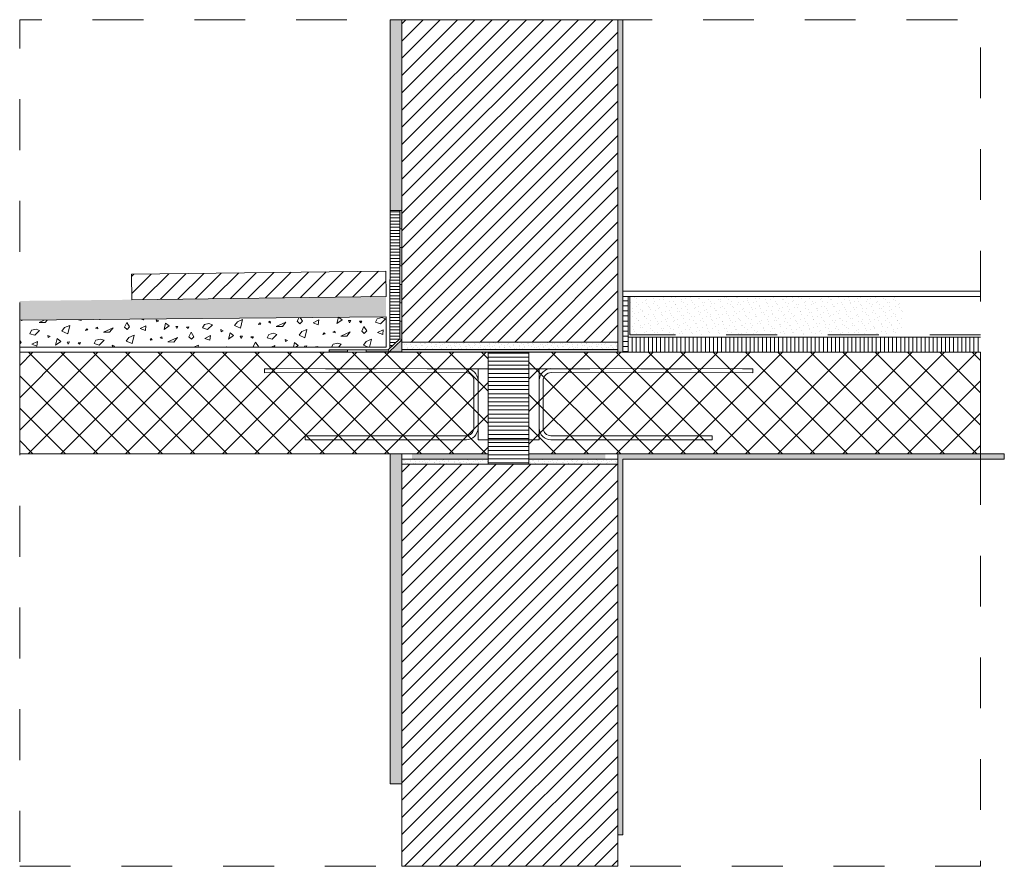
# Model space of a CAD drawing. Units: metres. Extents: x -9.11 to -1.65, y 1.31 to 4.79.
# Drawn here: x -3.59 to -1.65, y 1.31 to 2.97 of the extents above; entities that cross this region are included whole.
import ezdxf

# ---------------------------------------------------------------- set-up
doc = ezdxf.new("R2010")
doc.units = ezdxf.units.M
doc.header["$MEASUREMENT"] = 0
for name, pattern in [('PUNKT', [0.0635, 0, -0.0635]), ('STRICHLINIE__LANG', [0.021167, 0.0127, -0.008467]), ('STRICHLINIE_S4', [0.01, 0.005, -0.005])]:
    doc.linetypes.add(name, pattern=pattern)
doc.layers.add('000 Kataster', color=7, linetype='Continuous')
pattern_1 = [(45, (-2.642362, 2.138022), (-0.01697056, 0.01697056), [])]

# ---------------------------------------------------------------- blocks, each defined once
blk = doc.blocks.new('*X2', base_point=(-2.6424, 2.138))
at = {"color": 7, "linetype": 'Continuous', "lineweight": 9}
for p, q in [((-3.429, 2.381), (-3.4295, 2.3806)), ((-3.4295, 2.3806), (-3.4294, 2.3809)), ((-3.344, 2.3806), (-3.3475, 2.3817)), ((-3.3428, 2.3818), (-3.344, 2.3806)), ((-3.0411, 2.3776), (-3.0376, 2.3847)), ((-3.0355, 2.3847), (-3.031, 2.3779)), ((-2.9631, 2.3728), (-2.9602, 2.3854)), ((-2.96, 2.3854), (-2.953, 2.3801)), ((-2.8873, 2.3759), (-2.884, 2.3825)), ((-2.884, 2.3825), (-2.8749, 2.3846)), ((-2.8679, 2.3823), (-2.8775, 2.3727)), ((-2.8749, 2.3846), (-2.8679, 2.3823)), ((-3.5834, 2.3795), (-3.5838, 2.3788)), ((-3.5838, 2.3788), (-3.581, 2.3795)), ((-3.5636, 2.3597), (-3.5545, 2.3617)), ((-3.5545, 2.3617), (-3.5476, 2.3594)), ((-3.5488, 2.3753), (-3.5387, 2.3799)), ((-3.5368, 2.3751), (-3.5488, 2.3753)), ((-3.533, 2.38), (-3.5368, 2.3751)), ((-3.5042, 2.3579), (-3.4987, 2.365)), ((-3.4987, 2.365), (-3.4885, 2.3693)), ((-3.4885, 2.3693), (-3.4924, 2.3528)), ((-3.4662, 2.3787), (-3.4713, 2.3805)), ((-3.466, 2.3806), (-3.4662, 2.3787)), ((-3.4548, 2.3628), (-3.4572, 2.3596)), ((-3.4527, 2.3606), (-3.4548, 2.3628)), ((-3.4339, 2.3661), (-3.4375, 2.3642)), ((-3.4375, 2.3642), (-3.4333, 2.3626)), ((-3.4333, 2.3626), (-3.4339, 2.3661)), ((-3.4222, 2.356), (-3.4033, 2.3646)), ((-3.4033, 2.3646), (-3.4102, 2.3558)), ((-3.3809, 2.3662), (-3.3765, 2.3751)), ((-3.3757, 2.3612), (-3.3809, 2.3662)), ((-3.3765, 2.3751), (-3.3708, 2.3665)), ((-3.3708, 2.3665), (-3.3757, 2.3612)), ((-3.3497, 2.3631), (-3.3386, 2.3687)), ((-3.3396, 2.3594), (-3.3497, 2.3631)), ((-3.3386, 2.3687), (-3.3396, 2.3594)), ((-3.3135, 2.3782), (-3.3182, 2.3804)), ((-3.3182, 2.3804), (-3.3173, 2.3762)), ((-3.3173, 2.3762), (-3.3135, 2.3782)), ((-3.3029, 2.3613), (-3.2999, 2.3741)), ((-3.2928, 2.3687), (-3.3029, 2.3613)), ((-3.2999, 2.3741), (-3.2928, 2.3687)), ((-3.2757, 2.3675), (-3.2801, 2.3673)), ((-3.2801, 2.3673), (-3.2782, 2.3632)), ((-3.2782, 2.3632), (-3.2757, 2.3675)), ((-3.2587, 2.3661), (-3.254, 2.3665)), ((-3.2557, 2.3633), (-3.2587, 2.3661)), ((-3.254, 2.3665), (-3.2557, 2.3633)), ((-3.2271, 2.3644), (-3.2238, 2.3711)), ((-3.2174, 2.3613), (-3.2271, 2.3644)), ((-3.2238, 2.3711), (-3.2147, 2.3732)), ((-3.2078, 2.3708), (-3.2174, 2.3613)), ((-3.2147, 2.3732), (-3.2078, 2.3708)), ((-3.1643, 2.3694), (-3.1589, 2.3765)), ((-3.1526, 2.3642), (-3.1643, 2.3694)), ((-3.1589, 2.3765), (-3.1487, 2.3808)), ((-3.1487, 2.3808), (-3.1526, 2.3642)), ((-3.115, 2.3742), (-3.1174, 2.371)), ((-3.1174, 2.371), (-3.1129, 2.3721)), ((-3.1129, 2.3721), (-3.115, 2.3742)), ((-3.0941, 2.3775), (-3.0977, 2.3756)), ((-3.0977, 2.3756), (-3.0935, 2.374)), ((-3.0935, 2.374), (-3.0941, 2.3775)), ((-3.0824, 2.3675), (-3.0635, 2.376)), ((-3.0704, 2.3673), (-3.0824, 2.3675)), ((-3.0635, 2.376), (-3.0704, 2.3673)), ((-3.0359, 2.3727), (-3.0411, 2.3776)), ((-3.031, 2.3779), (-3.0359, 2.3727)), ((-3.0323, 2.3572), (-3.0221, 2.3615)), ((-3.0221, 2.3615), (-3.026, 2.3449)), ((-3.0099, 2.3745), (-2.9988, 2.3801)), ((-2.9998, 2.3708), (-3.0099, 2.3745)), ((-2.9988, 2.3801), (-2.9998, 2.3708)), ((-2.953, 2.3801), (-2.9631, 2.3728)), ((-2.9359, 2.379), (-2.9403, 2.3787)), ((-2.9403, 2.3787), (-2.9384, 2.3746)), ((-2.9384, 2.3746), (-2.9359, 2.379)), ((-2.9189, 2.3775), (-2.9142, 2.3779)), ((-2.9159, 2.3747), (-2.9189, 2.3775)), ((-2.9142, 2.3779), (-2.9159, 2.3747)), ((-2.9145, 2.3583), (-2.9101, 2.3672)), ((-2.9101, 2.3672), (-2.9044, 2.3586)), ((-2.8775, 2.3727), (-2.8873, 2.3759)), ((-3.5669, 2.353), (-3.5636, 2.3597)), ((-3.5572, 2.3499), (-3.5669, 2.353)), ((-3.5476, 2.3594), (-3.5572, 2.3499)), ((-3.5267, 2.3475), (-3.5314, 2.3497)), ((-3.5314, 2.3497), (-3.5305, 2.3455)), ((-3.5305, 2.3455), (-3.5267, 2.3475)), ((-3.5161, 2.3306), (-3.5131, 2.3434)), ((-3.5131, 2.3434), (-3.506, 2.338)), ((-3.4924, 2.3528), (-3.5042, 2.3579)), ((-3.4572, 2.3596), (-3.4527, 2.3606)), ((-3.437, 2.3404), (-3.4279, 2.3425)), ((-3.4279, 2.3425), (-3.421, 2.3401)), ((-3.4102, 2.3558), (-3.4222, 2.356)), ((-3.3776, 2.3386), (-3.3721, 2.3457)), ((-3.3721, 2.3457), (-3.3619, 2.35)), ((-3.3619, 2.35), (-3.3658, 2.3335)), ((-3.3282, 2.3435), (-3.3306, 2.3403)), ((-3.3261, 2.3413), (-3.3282, 2.3435)), ((-3.3073, 2.3468), (-3.3109, 2.3449)), ((-3.3109, 2.3449), (-3.3067, 2.3433)), ((-3.3067, 2.3433), (-3.3073, 2.3468)), ((-3.2956, 2.3368), (-3.2767, 2.3453)), ((-3.2767, 2.3453), (-3.2836, 2.3366)), ((-3.2543, 2.3469), (-3.2499, 2.3558)), ((-3.2491, 2.342), (-3.2543, 2.3469)), ((-3.2499, 2.3558), (-3.2442, 2.3472)), ((-3.2442, 2.3472), (-3.2491, 2.342)), ((-3.2231, 2.3438), (-3.212, 2.3494)), ((-3.213, 2.3401), (-3.2231, 2.3438)), ((-3.212, 2.3494), (-3.213, 2.3401)), ((-3.1869, 2.3589), (-3.1916, 2.3612)), ((-3.1916, 2.3612), (-3.1907, 2.3569)), ((-3.1907, 2.3569), (-3.1869, 2.3589)), ((-3.1763, 2.342), (-3.1733, 2.3549)), ((-3.1662, 2.3494), (-3.1763, 2.342)), ((-3.1733, 2.3549), (-3.1662, 2.3494)), ((-3.1491, 2.3483), (-3.1535, 2.348)), ((-3.1535, 2.348), (-3.1516, 2.3439)), ((-3.1516, 2.3439), (-3.1491, 2.3483)), ((-3.1321, 2.3468), (-3.1274, 2.3472)), ((-3.1291, 2.344), (-3.1321, 2.3468)), ((-3.1274, 2.3472), (-3.1291, 2.344)), ((-3.1005, 2.3451), (-3.0972, 2.3518)), ((-3.0907, 2.342), (-3.1005, 2.3451)), ((-3.0972, 2.3518), (-3.0881, 2.3539)), ((-3.0812, 2.3515), (-3.0907, 2.342)), ((-3.0881, 2.3539), (-3.0812, 2.3515)), ((-3.0377, 2.3501), (-3.0323, 2.3572)), ((-3.026, 2.3449), (-3.0377, 2.3501)), ((-2.9884, 2.3549), (-2.9908, 2.3517)), ((-2.9908, 2.3517), (-2.9863, 2.3528)), ((-2.9863, 2.3528), (-2.9884, 2.3549)), ((-2.9675, 2.3582), (-2.9711, 2.3563)), ((-2.9711, 2.3563), (-2.9668, 2.3548)), ((-2.9668, 2.3548), (-2.9675, 2.3582)), ((-2.9558, 2.3482), (-2.9369, 2.3567)), ((-2.9438, 2.348), (-2.9558, 2.3482)), ((-2.9369, 2.3567), (-2.9438, 2.348)), ((-2.9093, 2.3534), (-2.9145, 2.3583)), ((-2.9044, 2.3586), (-2.9093, 2.3534)), ((-2.9057, 2.3379), (-2.8955, 2.3422)), ((-2.8955, 2.3422), (-2.8992, 2.3265)), ((-2.8833, 2.3553), (-2.8722, 2.3608)), ((-2.8732, 2.3515), (-2.8833, 2.3553)), ((-2.8722, 2.3608), (-2.8732, 2.3515)), ((-3.5868, 2.3399), (-3.584, 2.3358)), ((-3.584, 2.3358), (-3.5868, 2.3328)), ((-3.5629, 2.3324), (-3.5518, 2.338)), ((-3.5528, 2.3287), (-3.5629, 2.3324)), ((-3.5518, 2.338), (-3.5528, 2.3287)), ((-3.506, 2.338), (-3.5161, 2.3306)), ((-3.4889, 2.3368), (-3.4933, 2.3366)), ((-3.4933, 2.3366), (-3.4914, 2.3325)), ((-3.4914, 2.3325), (-3.4889, 2.3368)), ((-3.4719, 2.3353), (-3.4672, 2.3358)), ((-3.4689, 2.3325), (-3.4719, 2.3353)), ((-3.4672, 2.3358), (-3.4689, 2.3325)), ((-3.4403, 2.3337), (-3.437, 2.3404)), ((-3.4306, 2.3306), (-3.4403, 2.3337)), ((-3.421, 2.3401), (-3.4306, 2.3306)), ((-3.4001, 2.3282), (-3.4048, 2.3304)), ((-3.4048, 2.3304), (-3.404, 2.3265)), ((-3.4033, 2.3265), (-3.4001, 2.3282)), ((-3.3658, 2.3335), (-3.3776, 2.3386)), ((-3.3306, 2.3403), (-3.3261, 2.3413)), ((-3.2836, 2.3366), (-3.2956, 2.3368)), ((-3.2454, 2.3265), (-3.2353, 2.3308)), ((-3.2353, 2.3308), (-3.2363, 2.3265)), ((-3.1807, 2.3275), (-3.1826, 2.3265)), ((-3.1805, 2.3265), (-3.1807, 2.3275)), ((-3.1277, 2.3276), (-3.1233, 2.3365)), ((-3.1266, 2.3265), (-3.1277, 2.3276)), ((-3.1233, 2.3365), (-3.1176, 2.3279)), ((-3.1176, 2.3279), (-3.1189, 2.3265)), ((-3.0925, 2.3265), (-3.0854, 2.3301)), ((-3.0854, 2.3301), (-3.0858, 2.3265)), ((-3.0603, 2.3396), (-3.065, 2.3419)), ((-3.065, 2.3419), (-3.0641, 2.3376)), ((-3.0641, 2.3376), (-3.0603, 2.3396)), ((-3.0488, 2.3265), (-3.0467, 2.3356)), ((-3.0467, 2.3356), (-3.0396, 2.3301)), ((-3.0396, 2.3301), (-3.0446, 2.3265)), ((-3.0225, 2.329), (-3.0269, 2.3287)), ((-3.0269, 2.3287), (-3.0259, 2.3265)), ((-3.0239, 2.3265), (-3.0225, 2.329)), ((-3.0055, 2.3275), (-3.0008, 2.3279)), ((-3.0045, 2.3265), (-3.0055, 2.3275)), ((-3.0008, 2.3279), (-3.0016, 2.3265)), ((-2.9736, 2.3265), (-2.9706, 2.3325)), ((-2.9706, 2.3325), (-2.9615, 2.3346)), ((-2.9615, 2.3346), (-2.9545, 2.3323)), ((-2.9545, 2.3323), (-2.9603, 2.3265)), ((-2.9111, 2.3308), (-2.9057, 2.3379)), ((-2.9015, 2.3265), (-2.9111, 2.3308))]:
    blk.add_line(p, q, dxfattribs=at)

msp = doc.modelspace()

# ---------------------------------------------------------------- hatches: boundary and pattern name
at = {"linetype": 'Continuous', "lineweight": 9}
h = msp.add_hatch(dxfattribs=at)
h.set_pattern_fill('_1_Backstein_3_0_mm_0001', style=0, pattern_type=2)
h.set_pattern_definition(pattern_1)
h.paths.add_polyline_path([(-2.8358, 2.3365), (-2.8358, 2.9708), (-2.4108, 2.9708), (-2.4108, 2.3365)])
at = {"linetype": 'Continuous', "lineweight": 35, "true_color": 0xe89b00}
for points in [[(-2.4108, 2.3165), (-2.4008, 2.3165), (-2.4008, 2.9708), (-2.4108, 2.9708)], [(-2.4108, 1.3669), (-2.4008, 1.3669), (-2.4008, 2.1065), (-1.6512, 2.1065), (-1.6512, 2.1165), (-2.4008, 2.1165), (-2.4108, 2.1165)]]:
    msp.add_hatch(color=42, dxfattribs=at).paths.add_polyline_path(points)
at = {"linetype": 'Continuous', "lineweight": 9}
h = msp.add_hatch(dxfattribs=at)
h.set_pattern_fill('__Steinwolle_90__0001', style=0, pattern_type=2)
h.set_pattern_definition([(360, (-2.847034, 2.2931474), (0, 0.00611826), [])])
h.paths.add_polyline_path([(-2.8589, 2.3245), (-2.8398, 2.3428), (-2.8398, 2.5954), (-2.8586, 2.5953)])
h = msp.add_hatch(dxfattribs=at)
h.set_pattern_fill('__Mörtel__0001', style=0, pattern_type=2)
h.set_pattern_definition([(54.1478, (-3.226599, 2.428077), (-0.0057909, 0.00801389), [0, -0.00659148, 0, -0.00988721]), (104.7355, (-3.2084, 2.428077), (0.00769569, 0.00387623), [0, -0.00538367, 0, -0.00929906])])
h.paths.add_polyline_path([(-3.3739, 2.4198), (-3.3664, 2.42), (-2.8664, 2.4263), (-2.8664, 2.3863), (-3.5868, 2.3794), (-3.5868, 2.4175)])
h = msp.add_hatch(dxfattribs=at)
h.set_pattern_fill('__Steinwolle_fein_0001', style=0, pattern_type=2)
h.set_pattern_definition([(0, (-2.642362, 2.138022), (0, 0.01), [])])
h.paths.add_polyline_path([(-2.4008, 2.4265), (-2.4008, 2.3165), (-2.3909, 2.3165), (-2.3909, 2.4265)])
h = msp.add_hatch(dxfattribs=at)
h.set_pattern_fill('Unterlagsboden_0001', style=0, pattern_type=2)
h.set_pattern_definition([(32.48, (-2.119635, 2.414715), (-0.0121175, 0.0077137), [0, -0.00957623, 0, -0.01436434]), (119.7593, (-2.081553, 2.414715), (0.0161032, 0.003731), [0, -0.0057729, 0, -0.0099714])])
h.paths.add_polyline_path([(-1.8518, 2.4265), (-2.3875, 2.4265), (-2.3875, 2.3505), (-1.8518, 2.3505)])
h = msp.add_hatch(dxfattribs=at)
h.set_pattern_fill('__Mörtel__0001', style=0, pattern_type=2)
h.set_pattern_definition([(45, (-2.6232585, 2.3492615), (-0.00636396, 0.00636396), [0, -0.006, 0, -0.009]), (110, (-2.6032585, 2.3492615), (0.00845723, 0.00307818), [0, -0.0044, 0, -0.0076])])
h.paths.add_polyline_path([(-2.8358, 2.322), (-2.4108, 2.322), (-2.4108, 2.3365), (-2.8358, 2.3365)])
h = msp.add_hatch(dxfattribs=at)
h.set_pattern_fill('__Steinwolle_90__0001', style=0, pattern_type=2)
h.set_pattern_definition([(360, (-2.626693, 2.2269515), (0, 0.008), [])])
h.paths.add_polyline_path([(-2.5858, 2.3165), (-2.6658, 2.3165), (-2.6658, 2.0972), (-2.5858, 2.0972)])
h = msp.add_hatch(dxfattribs=at)
h.set_pattern_fill('__Mörtel__0001', style=0, pattern_type=2)
h.set_pattern_definition([(45, (-2.7507585, 2.1215225), (-0.006364, 0.006364), [0, -0.006, 0, -0.009]), (110, (-2.7307585, 2.1215225), (0.0084572, 0.0030782), [0, -0.0044, 0, -0.0076])])
h.paths.add_polyline_path([(-2.6658, 2.1065), (-2.6658, 2.0965), (-2.8358, 2.0965), (-2.8358, 2.1065)])
h = msp.add_hatch(dxfattribs=at)
h.set_pattern_fill('_1_Backstein_3_0_mm_0001', style=0, pattern_type=2)
h.set_pattern_definition(pattern_1)
h.paths.add_polyline_path([(-2.4108, 2.0965), (-2.8358, 2.0965), (-2.8358, 1.3052), (-2.4108, 1.3052)])
h = msp.add_hatch(dxfattribs=at)
h.set_pattern_fill('__Mörtel__0001', style=0, pattern_type=2)
h.set_pattern_definition([(45, (-2.4982585, 2.1215225), (-0.006364, 0.006364), [0, -0.006, 0, -0.009]), (110, (-2.4782585, 2.1215225), (0.0084572, 0.0030782), [0, -0.0044, 0, -0.0076])])
h.paths.add_polyline_path([(-2.5858, 2.1065), (-2.5858, 2.0965), (-2.4108, 2.0965), (-2.4108, 2.1065)])
at = {"layer": '000 Kataster', "linetype": 'Continuous', "lineweight": 20, "true_color": 0xf5c57d}
for points in [[(-2.8588, 2.5954), (-2.8358, 2.5954), (-2.8358, 2.8872), (-2.8358, 2.9708), (-2.8588, 2.9708)], [(-2.8588, 1.4676), (-2.8576, 1.4676), (-2.8358, 1.4677), (-2.8358, 2.1165), (-2.8588, 2.1165)]]:
    msp.add_hatch(color=31, dxfattribs=at).paths.add_polyline_path(points)
at = {"layer": '000 Kataster', "linetype": 'Continuous', "lineweight": 15, "true_color": 0xd50000}
for points in [[(-2.8398, 2.5954), (-2.8358, 2.5954), (-2.8358, 2.5591), (-2.8398, 2.5591)], [(-2.8398, 2.5228), (-2.8358, 2.5228), (-2.8358, 2.4864), (-2.8398, 2.4864)], [(-2.8398, 2.4501), (-2.8358, 2.4501), (-2.8358, 2.4138), (-2.8398, 2.4138)], [(-2.8398, 2.3774), (-2.8358, 2.3774), (-2.8358, 2.3411), (-2.8398, 2.3428)], [(-2.9785, 2.3171), (-2.9785, 2.3211), (-2.9421, 2.3211), (-2.9421, 2.3171)], [(-2.9058, 2.3211), (-2.8625, 2.3211), (-2.8607, 2.3171), (-2.9058, 2.3171)]]:
    msp.add_hatch(color=12, dxfattribs=at).paths.add_polyline_path(points)
at = {"layer": '000 Kataster', "linetype": 'Continuous', "lineweight": 9}
h = msp.add_hatch(dxfattribs=at)
h.set_pattern_fill('_1_Backstein_3_0_mm_0001', style=0, pattern_type=2)
h.set_pattern_definition(pattern_1)
h.paths.add_polyline_path([(-2.867, 2.4763), (-2.8664, 2.4263), (-3.3664, 2.42), (-3.367, 2.47)])
h = msp.add_hatch(dxfattribs=at)
h.set_pattern_fill('__Steinwolle_90__0001', style=0, pattern_type=2)
h.set_pattern_definition([(90, (-2.390864, 2.3165225), (-0.008, 0), [])])
h.paths.add_polyline_path([(-1.6979, 2.3465), (-2.3909, 2.3465), (-2.3909, 2.3165), (-1.6979, 2.3165)])
at = {"layer": '000 Kataster', "linetype": 'Continuous', "lineweight": 9, "true_color": 0x6a6a6a}
msp.add_hatch(color=251, dxfattribs=at).paths.add_polyline_path([(-2.8358, 2.3171), (-2.8607, 2.3171), (-2.8358, 2.3411)])
at = {"layer": '000 Kataster', "linetype": 'Continuous', "lineweight": 9}
h = msp.add_hatch(dxfattribs=at)
h.set_pattern_fill('Beton_0001', style=0, pattern_type=2)
h.set_pattern_definition([(45, (-3.533447, 2.216522), (-0.0318198, 0.0318198), []), (135, (-3.533447, 2.216522), (0.0318198, 0.0318198), [])])
h.paths.add_polyline_path([(-3.5868, 2.3165), (-3.5868, 2.1165), (-2.6658, 2.1165), (-2.6658, 2.3165)])
at = {"layer": '000 Kataster', "linetype": 'Continuous', "lineweight": 0, "true_color": 0x747474}
for points in [[(-2.4108, 2.3165), (-2.4108, 2.322), (-2.8358, 2.322), (-2.8358, 2.3165)], [(-2.8158, 2.1065), (-2.6658, 2.1065), (-2.6658, 2.1165), (-2.8158, 2.1165)], [(-2.5856, 2.1065), (-2.4356, 2.1065), (-2.4356, 2.1159), (-2.5856, 2.1159)]]:
    msp.add_hatch(color=8, dxfattribs=at).paths.add_polyline_path(points)
at = {"layer": '000 Kataster', "linetype": 'Continuous', "lineweight": 9}
h = msp.add_hatch(dxfattribs=at)
h.set_pattern_fill('Beton_0001', style=0, pattern_type=2)
h.set_pattern_definition([(45, (-1.932555, 2.216522), (-0.0318198, 0.0318198), []), (135, (-1.932555, 2.216522), (0.0318198, 0.0318198), [])])
h.paths.add_polyline_path([(-2.5858, 2.1165), (-1.6979, 2.1165), (-1.6979, 2.3165), (-2.5858, 2.3165)])

# ---------------------------------------------------------------- linework, layer by layer
at = {"color": 7, "linetype": 'Continuous', "lineweight": 9}
for p, q in [((-2.8358, 2.9708), (-2.8358, 2.3365)), ((-2.4108, 2.3365), (-2.4108, 2.9708)), ((-2.4008, 2.3165), (-2.4008, 2.9708)), ((-1.6979, 2.4365), (-2.4009, 2.4365)), ((-1.6979, 2.4265), (-2.4009, 2.4265)), ((-2.3909, 2.3165), (-2.3909, 2.4265)), ((-2.8664, 2.3863), (-3.5868, 2.3794)), ((-3.5868, 2.3794), (-2.8664, 2.3863)), ((-3.5868, 2.3794), (-2.8664, 2.3863)), ((-2.8664, 2.3863), (-2.8664, 2.3265)), ((-2.4108, 2.3165), (-2.4108, 2.3865)), ((-3.5868, 2.3265), (-3.5868, 2.3794)), ((-1.6979, 2.3465), (-2.3909, 2.3465)), ((-2.8664, 2.3265), (-3.5868, 2.3265)), ((-2.4108, 2.3365), (-2.8358, 2.3365)), ((-2.8358, 2.3365), (-2.8358, 2.322)), ((-2.8358, 2.3365), (-2.8358, 2.3165)), ((-2.4108, 2.3365), (-2.8358, 2.3365)), ((-2.4108, 2.322), (-2.4108, 2.3365)), ((-2.6658, 2.3165), (-3.5868, 2.3165)), ((-2.8358, 2.322), (-2.4108, 2.322)), ((-2.6658, 2.3167), (-2.5858, 2.3167)), ((-2.6658, 2.1165), (-2.6658, 2.3165)), ((-2.5858, 2.3165), (-2.5858, 2.1165)), ((-2.5858, 2.3165), (-1.6979, 2.3165)), ((-2.4053, 2.3165), (-2.4008, 2.3165)), ((-2.7086, 2.2844), (-3.1058, 2.2841)), ((-3.1058, 2.2841), (-3.1058, 2.2761)), ((-2.7045, 2.2839), (-2.7086, 2.2844)), ((-2.5658, 2.2841), (-2.6858, 2.2841)), ((-2.6858, 2.2841), (-2.6858, 2.1441)), ((-2.5658, 2.1441), (-2.5658, 2.2841)), ((-2.5429, 2.2844), (-2.5471, 2.2839)), ((-2.1458, 2.2841), (-2.5429, 2.2844)), ((-2.1458, 2.2761), (-2.1458, 2.2841)), ((-3.1058, 2.2761), (-2.7092, 2.2764)), ((-2.7092, 2.2764), (-2.7063, 2.276)), ((-2.7063, 2.276), (-2.7033, 2.2751)), ((-2.7001, 2.2824), (-2.7045, 2.2839)), ((-2.7033, 2.2751), (-2.7006, 2.2736)), ((-2.7006, 2.2736), (-2.6985, 2.2717)), ((-2.6961, 2.2802), (-2.7001, 2.2824)), ((-2.6985, 2.2717), (-2.6966, 2.2696)), ((-2.6966, 2.2696), (-2.6951, 2.2669)), ((-2.6928, 2.2774), (-2.6961, 2.2802)), ((-2.6951, 2.2669), (-2.6942, 2.2639)), ((-2.69, 2.2741), (-2.6928, 2.2774)), ((-2.6878, 2.2701), (-2.69, 2.2741)), ((-2.6863, 2.2658), (-2.6878, 2.2701)), ((-2.6858, 2.2616), (-2.6863, 2.2658)), ((-2.5652, 2.2658), (-2.5658, 2.2616)), ((-2.5637, 2.2701), (-2.5652, 2.2658)), ((-2.5615, 2.2741), (-2.5637, 2.2701)), ((-2.5587, 2.2774), (-2.5615, 2.2741)), ((-2.5554, 2.2802), (-2.5587, 2.2774)), ((-2.5574, 2.2639), (-2.5564, 2.2669)), ((-2.5564, 2.2669), (-2.5549, 2.2696)), ((-2.5514, 2.2824), (-2.5554, 2.2802)), ((-2.5549, 2.2696), (-2.5531, 2.2717)), ((-2.5531, 2.2717), (-2.5509, 2.2736)), ((-2.5471, 2.2839), (-2.5514, 2.2824)), ((-2.5509, 2.2736), (-2.5482, 2.2751)), ((-2.5482, 2.2751), (-2.5452, 2.276)), ((-2.5452, 2.276), (-2.5423, 2.2764)), ((-2.5423, 2.2764), (-2.1458, 2.2761)), ((-2.6942, 2.2639), (-2.6938, 2.261)), ((-2.6938, 2.261), (-2.6938, 2.1675)), ((-2.6858, 2.167), (-2.6858, 2.2616)), ((-2.5658, 2.2616), (-2.5658, 2.167)), ((-2.5578, 2.261), (-2.5574, 2.2639)), ((-2.5578, 2.1675), (-2.5578, 2.261)), ((-2.7092, 2.1521), (-3.0258, 2.1521)), ((-3.0258, 2.1521), (-3.0258, 2.1441)), ((-2.7063, 2.1525), (-2.7092, 2.1521)), ((-2.7033, 2.1535), (-2.7063, 2.1525)), ((-2.7006, 2.155), (-2.7033, 2.1535)), ((-2.6985, 2.1568), (-2.7006, 2.155)), ((-2.6966, 2.159), (-2.6985, 2.1568)), ((-2.6951, 2.1617), (-2.6966, 2.159)), ((-2.6961, 2.1484), (-2.6928, 2.1511)), ((-2.6942, 2.1646), (-2.6951, 2.1617)), ((-2.6938, 2.1675), (-2.6942, 2.1646)), ((-2.6928, 2.1511), (-2.69, 2.1544)), ((-2.69, 2.1544), (-2.6878, 2.1584)), ((-2.6878, 2.1584), (-2.6863, 2.1628)), ((-2.6863, 2.1628), (-2.6858, 2.167)), ((-2.5658, 2.167), (-2.5652, 2.1628)), ((-2.5652, 2.1628), (-2.5637, 2.1584)), ((-2.5637, 2.1584), (-2.5615, 2.1544)), ((-2.5615, 2.1544), (-2.5587, 2.1511)), ((-2.5587, 2.1511), (-2.5554, 2.1484)), ((-2.5574, 2.1646), (-2.5578, 2.1675)), ((-2.5564, 2.1617), (-2.5574, 2.1646)), ((-2.5549, 2.159), (-2.5564, 2.1617)), ((-2.5531, 2.1568), (-2.5549, 2.159)), ((-2.5509, 2.155), (-2.5531, 2.1568)), ((-2.5482, 2.1535), (-2.5509, 2.155)), ((-2.5453, 2.1525), (-2.5482, 2.1535)), ((-2.5424, 2.1521), (-2.5453, 2.1525)), ((-2.2258, 2.1521), (-2.5424, 2.1521)), ((-2.2258, 2.1441), (-2.2258, 2.1521)), ((-3.0258, 2.1441), (-2.7086, 2.1441)), ((-2.7086, 2.1441), (-2.7044, 2.1447)), ((-2.7044, 2.1447), (-2.7001, 2.1461)), ((-2.7001, 2.1461), (-2.6961, 2.1484)), ((-2.6858, 2.1441), (-2.5658, 2.1441)), ((-2.5554, 2.1484), (-2.5514, 2.1461)), ((-2.5514, 2.1461), (-2.5471, 2.1447)), ((-2.5471, 2.1447), (-2.5429, 2.1441)), ((-2.5429, 2.1441), (-2.2258, 2.1441)), ((-2.6658, 2.1165), (-3.5868, 2.1165)), ((-2.8358, 2.109), (-2.8358, 2.1165)), ((-2.8358, 2.109), (-2.8358, 2.1165)), ((-2.6658, 2.1165), (-2.8358, 2.1165)), ((-2.8358, 2.0965), (-2.8358, 2.1134)), ((-2.6658, 2.1065), (-2.6658, 2.1165)), ((-2.5858, 2.1165), (-1.6979, 2.1165)), ((-2.5858, 2.1165), (-2.4108, 2.1165)), ((-2.5858, 2.1165), (-1.6979, 2.1165)), ((-2.5858, 2.1065), (-2.5858, 2.1165)), ((-2.4108, 2.109), (-2.4108, 2.1165)), ((-2.4108, 2.109), (-2.4108, 2.1165)), ((-2.4108, 2.1065), (-2.4108, 2.1165)), ((-2.4108, 2.0965), (-2.4108, 2.1134)), ((-2.8358, 2.1065), (-2.6658, 2.1065)), ((-2.8358, 2.0965), (-2.8358, 2.1065)), ((-2.6658, 2.0965), (-2.8358, 2.0965)), ((-2.4108, 2.0965), (-2.8358, 2.0965)), ((-2.8358, 1.3052), (-2.8358, 2.0965)), ((-2.4108, 2.0965), (-2.8358, 2.0965)), ((-2.6658, 2.1065), (-2.6658, 2.0965)), ((-2.5858, 2.1065), (-2.5858, 2.0965)), ((-2.4108, 2.1065), (-2.5858, 2.1065)), ((-2.5858, 2.0965), (-2.4108, 2.0965)), ((-2.4108, 2.0965), (-2.4108, 2.1065)), ((-2.4108, 1.3052), (-2.4108, 2.0965))]:
    msp.add_line(p, q, dxfattribs=at)
at = {"color": 7, "linetype": 'STRICHLINIE__LANG', "lineweight": 9}
for p, q in [((-2.3875, 2.3505), (-2.3875, 2.4265)), ((-1.6979, 2.3505), (-2.3875, 2.3505))]:
    msp.add_line(p, q, dxfattribs=at)
at = {"color": 7, "linetype": 'PUNKT', "lineweight": 9}
for p, q in [((-2.6858, 2.2841), (-3.1058, 2.2841)), ((-2.6858, 2.1441), (-2.6858, 2.2841)), ((-2.5658, 2.2841), (-2.1458, 2.2841)), ((-2.5658, 2.1441), (-2.5658, 2.2841)), ((-3.0258, 2.1441), (-2.6858, 2.1441)), ((-2.2258, 2.1441), (-2.5658, 2.1441))]:
    msp.add_line(p, q, dxfattribs=at)
at = {"color": 7, "linetype": 'STRICHLINIE_S4', "lineweight": 9, "flags": 128}
msp.add_lwpolyline([(-3.5868, 1.3052), (-1.6979, 1.3052), (-1.6979, 2.9708), (-3.5868, 2.9708)], close=True, dxfattribs=at)
msp.add_lwpolyline([(-3.5868, 1.3052), (-1.6979, 1.3052), (-1.6979, 2.9708), (-3.5868, 2.9708)], close=True, dxfattribs=at)
at = {"color": 7, "linetype": 'Continuous', "lineweight": 9, "flags": 128}
for points in [[(-2.8358, 2.3365), (-2.8358, 2.9708), (-2.4108, 2.9708), (-2.4108, 2.3365)], [(-2.4108, 2.3165), (-2.4008, 2.3165), (-2.4008, 2.9708), (-2.4108, 2.9708)], [(-2.8589, 2.3245), (-2.8398, 2.3428), (-2.8398, 2.5954), (-2.8586, 2.5953)], [(-2.4108, 1.3669), (-2.4008, 1.3669), (-2.4008, 2.1065), (-1.6512, 2.1065), (-1.6512, 2.1165), (-2.4008, 2.1165), (-2.4108, 2.1165)], [(-2.4108, 2.0965), (-2.8358, 2.0965), (-2.8358, 1.3052), (-2.4108, 1.3052)]]:
    msp.add_lwpolyline(points, close=True, dxfattribs=at)
at = {"layer": '000 Kataster', "color": 7, "linetype": 'Continuous', "lineweight": 9}
for p, q in [((-2.8358, 2.3365), (-2.8358, 2.9708)), ((-2.4108, 2.9708), (-2.4108, 2.3365)), ((-2.8398, 2.3428), (-2.8625, 2.3211)), ((-2.4108, 2.3365), (-2.8358, 2.3365)), ((-2.9785, 2.3211), (-2.8625, 2.3211)), ((-2.8588, 2.1165), (-2.8593, 2.1165)), ((-2.8568, 2.1165), (-2.8588, 2.1165)), ((-2.8537, 2.1165), (-2.8568, 2.1165)), ((-2.8358, 2.1165), (-2.8537, 2.1165)), ((-2.8358, 1.3052), (-2.8358, 2.1165)), ((-2.4108, 2.0965), (-2.8358, 2.0965)), ((-2.8358, 2.0965), (-2.8358, 1.3052)), ((-2.4108, 1.3052), (-2.4108, 2.0965))]:
    msp.add_line(p, q, dxfattribs=at)
at = {"layer": '000 Kataster', "color": 7, "linetype": 'Continuous', "lineweight": 9, "flags": 128}
for points in [[(-2.8588, 2.5954), (-2.8358, 2.5954), (-2.8358, 2.8872), (-2.8358, 2.9708), (-2.8588, 2.9708)], [(-2.8398, 2.5954), (-2.8358, 2.5954), (-2.8358, 2.5591), (-2.8398, 2.5591)], [(-2.8398, 2.5228), (-2.8358, 2.5228), (-2.8358, 2.4864), (-2.8398, 2.4864)], [(-2.867, 2.4763), (-2.8664, 2.4263), (-3.3664, 2.42), (-3.367, 2.47)], [(-2.8398, 2.4501), (-2.8358, 2.4501), (-2.8358, 2.4138), (-2.8398, 2.4138)], [(-2.8398, 2.3774), (-2.8358, 2.3774), (-2.8358, 2.3411), (-2.8398, 2.3428)], [(-2.8358, 2.3171), (-2.8607, 2.3171), (-2.8358, 2.3411)], [(-3.5868, 2.3165), (-3.5868, 2.1165), (-2.6658, 2.1165), (-2.6658, 2.3165)], [(-2.9785, 2.3171), (-2.9785, 2.3211), (-2.9421, 2.3211), (-2.9421, 2.3171)], [(-2.9058, 2.3211), (-2.8625, 2.3211), (-2.8607, 2.3171), (-2.9058, 2.3171)], [(-2.5858, 2.1165), (-1.6979, 2.1165), (-1.6979, 2.3165), (-2.5858, 2.3165)], [(-2.8588, 1.4676), (-2.8576, 1.4676), (-2.8358, 1.4677), (-2.8358, 2.1165), (-2.8588, 2.1165)]]:
    msp.add_lwpolyline(points, close=True, dxfattribs=at)

# ---------------------------------------------------------------- block references
at = {"color": 7, "linetype": 'Continuous', "lineweight": 9}
msp.add_blockref('*X2', (-2.6424, 2.138), dxfattribs=at)

doc.saveas('drawing.dxf')
